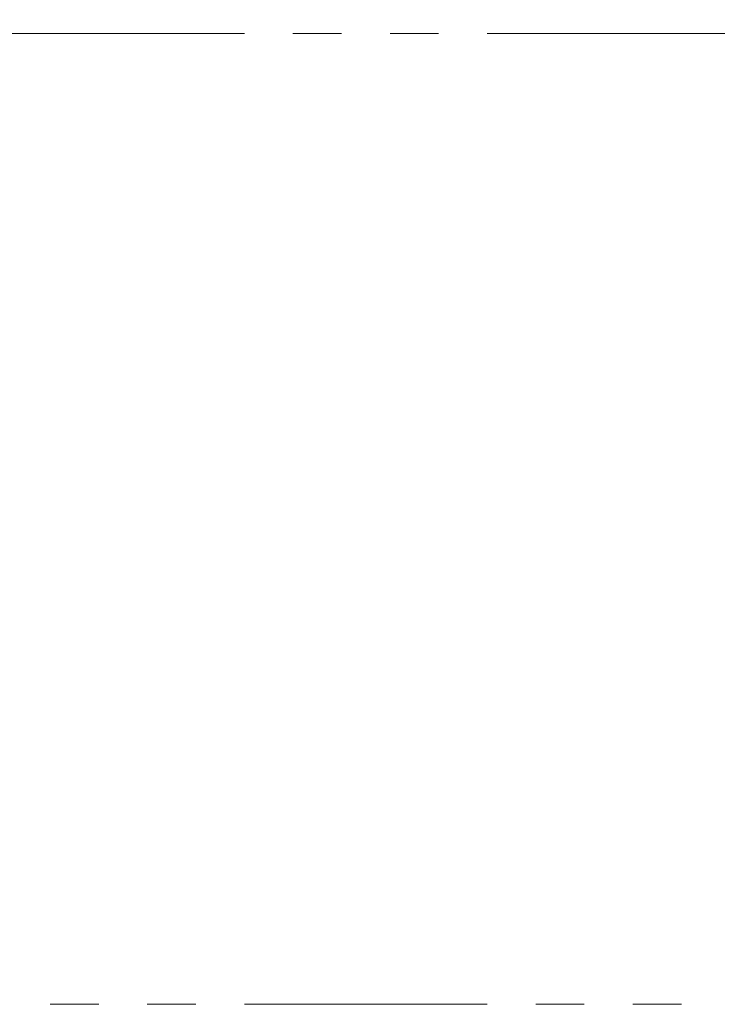
# Model space of a CAD drawing. Units: inches. Extents: x 865 to 1241, y 114 to 357.
# Drawn here: x 932 to 943, y 215 to 231 of the extents above; entities that cross this region are included whole.
import ezdxf

# ---------------------------------------------------------------- set-up
doc = ezdxf.new("R2010")
doc.units = ezdxf.units.IN
doc.header["$MEASUREMENT"] = 0
doc.header["$PDSIZE"] = -1
doc.linetypes.add('PHANTOM', pattern=[0.5, 0.25, -0.05, 0.05, -0.05, 0.05, -0.05])
doc.layers.add('Dynamic Closures Details', color=50, linetype='Continuous')
doc.layers.add('text', color=7, linetype='Continuous')
doc.dimstyles.get("Standard").update_dxf_attribs({"dimtxt": 0.18, "dimasz": 0.18, "dimexe": 0.18, "dimexo": 0.0625, "dimgap": 0.09, "dimtad": 0, "dimtih": 1, "dimtoh": 1, "dimdec": 4, "dimzin": 0, "dimdsep": 46, "dimtxsty": 'Standard', "dimcen": 0.09, "dimadec": 0, "dimazin": 0, "dimtfac": 1, "dimtdec": 4, "dimtofl": 0, "dimtmove": 0, "dimatfit": 3, "dimfxl": 1, "dimtolj": 1, "dimtzin": 0, "dimarcsym": 0})

# ---------------------------------------------------------------- blocks, each defined once
blk = doc.blocks.new('*D80')
at = {"layer": 'Defpoints', "color": 0}
for p in [(922.89, 235.184), (928.405, 230.391), (922.89, 223.391)]:
    blk.add_point(p, dxfattribs=at)
at = {"layer": 'text', "color": 0, "lineweight": -2}
for p, q in [((922.89, 223.785), (922.89, 235.578)), ((928.405, 230.785), (928.405, 235.578)), ((927.105, 235.184), (924.19, 235.184)), ((928.405, 235.184), (942.876, 235.184))]:
    blk.add_line(p, q, dxfattribs=at)
at = {"layer": 'text', "color": 0}
for points in [[(924.19, 235.401), (924.19, 234.967), (922.89, 235.184)], [(927.105, 234.967), (927.105, 235.401), (928.405, 235.184)]]:
    blk.add_solid(points, dxfattribs=at)
at = {"layer": 'text', "color": 0, "insert": (937.109, 236.473), "char_height": 1.37795, "attachment_point": 5}
blk.add_mtext('\\A1;5.51 [140]', dxfattribs=at)

msp = doc.modelspace()

# ---------------------------------------------------------------- linework, layer by layer
at = {"layer": 'Dynamic Closures Details', "linetype": 'PHANTOM', "lineweight": 15, "ltscale": 15, "flags": 128}
msp.add_lwpolyline([(928.405, 230.391), (928.405, 215.391), (988.405, 215.391), (988.405, 230.391)], close=True, dxfattribs=at)

# ---------------------------------------------------------------- dimensions: what is measured, and where the dimension line sits
at = {"layer": 'text'}
dim = msp.add_linear_dim(base=(922.8903514, 235.1839058), p1=(928.4053508, 230.3909125), p2=(922.8903514, 223.3909125), angle=180, dimstyle='Standard', override={"dimscale": 10, "dimtxt": 0.137795, "dimasz": 0.13, "dimexe": 0.03937, "dimexo": 0.03937, "dimgap": 0.06, "dimtad": 1, "dimdec": 2, "dimadec": 2, "dimtdec": 3}, dxfattribs=at)
dim.commit()
dim.dimension.update_dxf_attribs({"geometry": '*D80', "text_midpoint": (937.1088712, 235.1839058), "dimtype": 160})

doc.saveas('drawing.dxf')
